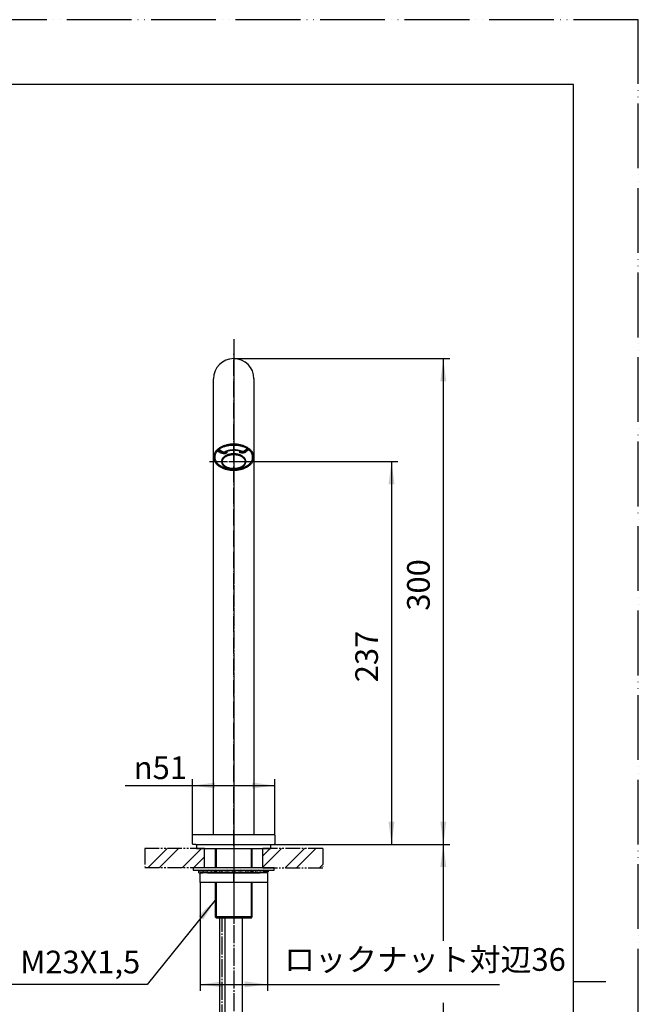
# Model space of a CAD drawing. Units: millimetres. Extents: x 0 to 840, y 0 to 1188.
# Drawn here: x 458 to 840, y 580 to 1188 of the extents above; entities that cross this region are included whole.
import ezdxf

# ---------------------------------------------------------------- set-up
doc = ezdxf.new("R2010")
doc.units = ezdxf.units.MM
for name, pattern in [('CENTER_DASH_DASH', [14, 9, -1, 1, -1, 1, -1]), ('DASH_CENTER', [14, 11, -1, 1, -1]), ('PHANTOM', [13, 10, -1, 0, -1, 0, -1])]:
    doc.linetypes.add(name, pattern=pattern)
doc.layers.add('1', color=7, linetype='Continuous')
doc.styles.add('CONVERTER_11', font='MS Mincho.ttf', dxfattribs={"width": 0.89})
doc.styles.add('CONVERTER_12', font='txt.shx', dxfattribs={"width": 0.9})
doc.dimstyles.new('ME10_DIM_11', dxfattribs={"dimtxt": 14, "dimasz": 14, "dimexe": 4, "dimexo": 0, "dimgap": 4, "dimtad": 1, "dimdsep": 46, "dimtxsty": 'CONVERTER_12', "dimsah": 1, "dimcen": 0.09, "dimclrd": 2, "dimclre": 2, "dimclrt": 7, "dimadec": 0, "dimazin": 0, "dimtfac": 1, "dimtdec": 4, "dimtix": 1, "dimtmove": 0, "dimatfit": 3, "dimfxl": 1, "dimtolj": 1, "dimtzin": 0, "dimarcsym": 0})
doc.dimstyles.new('ME10_DIM_12', dxfattribs={"dimtxt": 14, "dimasz": 14, "dimexe": 4, "dimexo": 0, "dimgap": 4, "dimtad": 1, "dimdsep": 46, "dimtxsty": 'CONVERTER_11', "dimsah": 1, "dimcen": 0.09, "dimclrd": 2, "dimclre": 2, "dimclrt": 7, "dimadec": 0, "dimazin": 0, "dimtfac": 1, "dimtdec": 4, "dimtix": 1, "dimtmove": 0, "dimatfit": 3, "dimfxl": 1, "dimtolj": 1, "dimtzin": 0, "dimarcsym": 0})
doc.dimstyles.new('ME10_DIM_18', dxfattribs={"dimtxt": 14, "dimasz": 14, "dimexe": 4, "dimexo": 0, "dimgap": 4, "dimtad": 1, "dimdsep": 46, "dimtxsty": 'CONVERTER_12', "dimsah": 1, "dimcen": 0.09, "dimclrd": 2, "dimclre": 2, "dimclrt": 7, "dimadec": 0, "dimazin": 0, "dimtfac": 1, "dimtdec": 4, "dimtix": 1, "dimtmove": 0, "dimatfit": 3, "dimfxl": 1, "dimtolj": 1, "dimtzin": 0, "dimarcsym": 0})
doc.dimstyles.new('ME10_DIM_20', dxfattribs={"dimtxt": 14, "dimasz": 14, "dimexe": 4, "dimexo": 0, "dimgap": 4, "dimtad": 1, "dimdsep": 46, "dimtxsty": 'CONVERTER_12', "dimsah": 1, "dimcen": 0.09, "dimclrd": 2, "dimclre": 2, "dimclrt": 7, "dimadec": 0, "dimazin": 0, "dimtfac": 1, "dimtdec": 4, "dimtix": 1, "dimtmove": 0, "dimatfit": 3, "dimfxl": 1, "dimtolj": 1, "dimtzin": 0, "dimarcsym": 0})
doc.dimstyles.new('ME10_DIM_21', dxfattribs={"dimtxt": 14, "dimasz": 14, "dimexe": 4, "dimexo": 0, "dimgap": 4, "dimtad": 1, "dimdsep": 46, "dimtxsty": 'CONVERTER_12', "dimsah": 1, "dimcen": 0.09, "dimclrd": 2, "dimclre": 2, "dimclrt": 7, "dimadec": 0, "dimazin": 0, "dimtfac": 1, "dimtdec": 4, "dimtix": 1, "dimtmove": 0, "dimatfit": 3, "dimfxl": 1, "dimtolj": 1, "dimtzin": 0, "dimarcsym": 0})
doc.dimstyles.get("Standard").update_dxf_attribs({"dimtxt": 0.18, "dimasz": 0.18, "dimexe": 0.18, "dimexo": 0.0625, "dimgap": 0.09, "dimtad": 0, "dimtih": 1, "dimtoh": 1, "dimdec": 4, "dimzin": 0, "dimdsep": 46, "dimtxsty": 'Standard', "dimcen": 0.09, "dimadec": 0, "dimazin": 0, "dimtfac": 1, "dimtdec": 4, "dimtofl": 0, "dimtmove": 0, "dimatfit": 3, "dimfxl": 1, "dimtolj": 1, "dimtzin": 0, "dimarcsym": 0})
pattern_1 = [(45, (0, 0), (-21.2132, 2e-15), []), (45, (3.536, -3.536), (-21.2132, 2e-15), [])]

# ---------------------------------------------------------------- blocks, each defined once
blk = doc.blocks.new('開示A4')
at = {"layer": '1', "color": 4, "linetype": 'PHANTOM'}
for p, q in [((210, 297), (0, 297)), ((210, 0), (210, 297))]:
    blk.add_line(p, q, dxfattribs=at)
at = {"layer": '1', "color": 7, "linetype": 'Continuous'}
for p, q in [((200, 287), (105, 287)), ((200, 148.5), (200, 287)), ((200, 10), (200, 148.5))]:
    blk.add_line(p, q, dxfattribs=at)
at = {"layer": '1', "color": 2, "linetype": 'Continuous'}
blk.add_line((200, 148.5), (205, 148.5), dxfattribs=at)
blk = doc.blocks.new('吐水口本体', base_point=(3030.84, -124.49))
at = {"color": 7, "linetype": 'Continuous'}
for p, q in [((580, 921.72), (582.04, 920.54)), ((585.79, 921.47), (585.79, 920.24)), ((593.68, 920.57), (593.68, 921.74)), ((599.27, 922.41), (597.39, 921.08))]:
    blk.add_line(p, q, dxfattribs=at)
for centre, radius, start, end in [((584.06, 924.32), 4.28, 241.91321, 282.15241), ((595.14, 924.57), 4.15, 264.38401, 302.79547)]:
    blk.add_arc(centre, radius, start, end, dxfattribs=at)
for points, knots in [([(580, 921.72), (579.91, 921.62), (579.72, 921.42), (579.41, 921.03), (579.07, 920.54), (578.76, 919.93), (578.52, 919.32), (578.36, 918.69), (578.29, 918.05), (578.3, 917.42), (578.4, 916.78), (578.58, 916.15), (578.84, 915.54), (579.18, 914.94), (579.59, 914.37), (580.08, 913.82), (580.64, 913.29), (581.27, 912.8), (581.96, 912.35), (582.7, 911.93), (583.5, 911.56), (584.34, 911.23), (585.22, 910.95), (586.13, 910.72), (587.07, 910.52), (587.86, 910.42), (588.47, 910.38), (588.75, 910.37), (588.89, 910.36)], [0, 0, 0, 0, 0.410728, 0.812714, 1.513546, 2.19131, 2.850097, 3.494428, 4.12996, 4.763379, 5.400844, 6.048324, 6.712127, 7.396557, 8.104999, 8.840355, 9.605147, 10.399599, 11.223111, 12.075218, 12.954378, 13.858235, 14.78371, 15.72879, 16.690041, 17.663017, 18.090938, 18.520221, 18.520221, 18.520221, 18.520221]), ([(585.79, 920.24), (585.79, 920.24), (585.79, 920.24), (585.74, 920.23), (585.64, 920.22), (585.49, 920.2), (585.35, 920.18), (585.21, 920.17), (585.09, 920.15), (585, 920.13), (584.96, 920.13)], [0, 0, 0, 0, 0.0036609, 0.0073232, 0.1534639, 0.3054312, 0.464583, 0.5877035, 0.7139715, 0.8418189, 0.8418189, 0.8418189, 0.8418189]), ([(591.9, 910.43), (591.99, 910.44), (592.18, 910.45), (592.68, 910.48), (593.41, 910.6), (594.34, 910.83), (595.23, 911.09), (596.1, 911.39), (596.92, 911.74), (597.69, 912.14), (598.4, 912.58), (599.06, 913.05), (599.65, 913.56), (600.18, 914.1), (600.63, 914.66), (601.01, 915.25), (601.31, 915.86), (601.53, 916.48), (601.66, 917.12), (601.71, 917.75), (601.68, 918.39), (601.56, 919.02), (601.36, 919.65), (601.08, 920.26), (600.72, 920.85), (600.3, 921.41), (599.81, 921.94), (599.45, 922.25), (599.27, 922.41)], [0, 0, 0, 0, 0.279846, 0.558691, 1.526872, 2.480778, 3.417362, 4.332306, 5.224258, 6.090719, 6.929325, 7.738399, 8.518507, 9.26947, 9.992599, 10.689661, 11.363557, 12.01948, 12.662631, 13.29856, 13.933, 14.573268, 15.225048, 15.893741, 16.583927, 17.299291, 18.002509, 18.731606, 18.731606, 18.731606, 18.731606]), ([(594.43, 920.48), (594.41, 920.48), (594.37, 920.49), (594.25, 920.5), (594.1, 920.52), (593.89, 920.54), (593.75, 920.56), (593.69, 920.56), (593.68, 920.57), (593.68, 920.57)], [0, 0, 0, 0, 0.0629456, 0.1253529, 0.3363882, 0.5416192, 0.7426783, 0.7467716, 0.7508643, 0.7508643, 0.7508643, 0.7508643]), ([(594.74, 920.44), (594.69, 920.45), (594.58, 920.46), (594.48, 920.48), (594.43, 920.48)], [0, 0, 0, 0, 0.1572479, 0.3131431, 0.3131431, 0.3131431, 0.3131431])]:
    blk.add_open_spline(points, degree=3, knots=knots, dxfattribs=at)
at = {"layer": '1', "color": 4, "linetype": 'PHANTOM'}
for p, q in [((590, 924.72), (590, 905.44)), ((575, 915.08), (597.5, 915.08)), ((597.5, 915.08), (605, 915.08))]:
    blk.add_line(p, q, dxfattribs=at)
at = {"layer": '1', "color": 7, "linetype": 'Continuous'}
for points, knots in [([(597.5, 915.08), (597.5, 915.15), (597.5, 915.29), (597.47, 915.57), (597.39, 915.93), (597.25, 916.34), (597.05, 916.75), (596.79, 917.14), (596.49, 917.51), (596.13, 917.87), (595.73, 918.2), (595.29, 918.51), (594.81, 918.79), (594.29, 919.04), (593.74, 919.27), (593.16, 919.46), (592.56, 919.62), (591.93, 919.74), (591.3, 919.83), (590.65, 919.89), (590, 919.91), (589.35, 919.89), (588.7, 919.83), (588.07, 919.74), (587.44, 919.62), (586.84, 919.46), (586.26, 919.27), (585.71, 919.04), (585.19, 918.79), (584.71, 918.51), (584.27, 918.2), (583.87, 917.87), (583.51, 917.51), (583.21, 917.14), (582.95, 916.75), (582.79, 916.42), (582.7, 916.18), (582.66, 916.07), (582.64, 916.02)], [0, 0, 0, 0, 0.211231, 0.423468, 0.85546, 1.287149, 1.743152, 2.198723, 2.689221, 3.179322, 3.709163, 4.238705, 4.807528, 5.376144, 5.97937, 6.582461, 7.212373, 7.842205, 8.488947, 9.135652, 9.788128, 10.440604, 11.087309, 11.734052, 12.363883, 12.993795, 13.596886, 14.200112, 14.768728, 15.337552, 15.867093, 16.396934, 16.887035, 17.377533, 17.833104, 18.289107, 18.454494, 18.619248, 18.619248, 18.619248, 18.619248]), ([(582.98, 914.7), (583, 914.57), (583.05, 914.31), (583.19, 913.93), (583.38, 913.57), (583.62, 913.21), (583.9, 912.87), (584.24, 912.55), (584.61, 912.25), (585.03, 911.97), (585.48, 911.72), (585.97, 911.49), (586.49, 911.28), (587.03, 911.11), (587.6, 910.96), (588.18, 910.85), (588.78, 910.77), (589.39, 910.72), (590, 910.7), (590.61, 910.72), (591.22, 910.77), (591.82, 910.85), (592.4, 910.96), (592.97, 911.11), (593.51, 911.28), (594.03, 911.49), (594.52, 911.72), (594.97, 911.97), (595.39, 912.25), (595.76, 912.55), (596.1, 912.87), (596.38, 913.21), (596.62, 913.57), (596.81, 913.93), (596.95, 914.31), (597.03, 914.69), (597.06, 915.08), (597.03, 915.47), (596.95, 915.85), (596.81, 916.23), (596.62, 916.59), (596.38, 916.95), (596.1, 917.28), (595.76, 917.61), (595.39, 917.91), (594.97, 918.19), (594.52, 918.44), (594.03, 918.67), (593.51, 918.87), (592.97, 919.05), (592.4, 919.19), (591.82, 919.31), (591.22, 919.39), (590.61, 919.44), (590, 919.45), (589.39, 919.44), (588.78, 919.39), (588.18, 919.31), (587.6, 919.19), (587.03, 919.05), (586.49, 918.87), (585.97, 918.67), (585.48, 918.44), (585.03, 918.19), (584.61, 917.91), (584.24, 917.61), (583.9, 917.28), (583.62, 916.95), (583.38, 916.59), (583.19, 916.23), (583.05, 915.85), (582.97, 915.47), (582.94, 915.08), (582.96, 914.82), (582.98, 914.7)], [0, 0, 0, 0, 0.392966, 0.785604, 1.202946, 1.619832, 2.071962, 2.523691, 3.015248, 3.506512, 4.036922, 4.567134, 5.131688, 5.696116, 6.287076, 6.877962, 7.485546, 8.093096, 8.706339, 9.319582, 9.927132, 10.534716, 11.125602, 11.716563, 12.28099, 12.845544, 13.375756, 13.906166, 14.39743, 14.888987, 15.340716, 15.792846, 16.209733, 16.627074, 17.019712, 17.412678, 17.796688, 18.180699, 18.573665, 18.966303, 19.383644, 19.800531, 20.252661, 20.70439, 21.195947, 21.687211, 22.217621, 22.747833, 23.312387, 23.876814, 24.467775, 25.058661, 25.666245, 26.273795, 26.887038, 27.500281, 28.107831, 28.715415, 29.306301, 29.897261, 30.461689, 31.026243, 31.556455, 32.086865, 32.578129, 33.069686, 33.521415, 33.973544, 34.390431, 34.807773, 35.200411, 35.593377, 35.977387, 36.361398, 36.361398, 36.361398, 36.361398]), ([(582.64, 916.02), (582.62, 915.94), (582.57, 915.77), (582.52, 915.45), (582.49, 915.08), (582.52, 914.8), (582.53, 914.66)], [0, 0, 0, 0, 0.266385, 0.533981, 0.957198, 1.380416, 1.380416, 1.380416, 1.380416]), ([(582.53, 914.66), (582.55, 914.51), (582.6, 914.23), (582.75, 913.82), (582.95, 913.41), (583.21, 913.02), (583.51, 912.65), (583.87, 912.29), (584.27, 911.96), (584.71, 911.65), (585.19, 911.37), (585.71, 911.12), (586.26, 910.89), (586.84, 910.7), (587.44, 910.54), (588.07, 910.42), (588.7, 910.33), (589.35, 910.27), (590, 910.25), (590.65, 910.27), (591.3, 910.33), (591.93, 910.42), (592.56, 910.54), (593.16, 910.7), (593.74, 910.89), (594.29, 911.12), (594.81, 911.37), (595.29, 911.65), (595.73, 911.96), (596.13, 912.29), (596.49, 912.65), (596.79, 913.02), (597.05, 913.41), (597.25, 913.82), (597.39, 914.23), (597.47, 914.58), (597.5, 914.87), (597.5, 915.01), (597.5, 915.08)], [0, 0, 0, 0, 0.431991, 0.86368, 1.319684, 1.775255, 2.265752, 2.755854, 3.285695, 3.815236, 4.38406, 4.952676, 5.555902, 6.158993, 6.788905, 7.418736, 8.065478, 8.712183, 9.36466, 10.017136, 10.663841, 11.310583, 11.940415, 12.570326, 13.173417, 13.776643, 14.34526, 14.914083, 15.443624, 15.973465, 16.463567, 16.954064, 17.409636, 17.865639, 18.297328, 18.729319, 18.941557, 19.152788, 19.152788, 19.152788, 19.152788])]:
    blk.add_open_spline(points, degree=3, knots=knots, dxfattribs=at)
blk = doc.blocks.new('吐水パイプ_ノーマル___1', base_point=(771.43, 729.68))
at = {"layer": '1', "color": 7, "linetype": 'Continuous'}
for p, q in [((393.46, 925.86), (367.88, 956.35)), ((348.73, 940.28), (374.31, 909.79)), ((374.59, 909.76), (393.44, 925.58)), ((257.5, 684.67), (257.5, 916.17)), ((282.5, 916.17), (282.5, 684.67))]:
    blk.add_line(p, q, dxfattribs=at)
at = {"layer": '1', "color": 4, "linetype": 'PHANTOM'}
for p, q in [((358.3, 948.31), (385.94, 915.37)), ((270, 677.67), (270, 916.17))]:
    blk.add_line(p, q, dxfattribs=at)
at = {"layer": '1', "color": 5, "linetype": 'PHANTOM'}
for p, q in [((393.59, 925.7), (393.44, 925.58)), ((393.46, 925.86), (393.59, 925.7)), ((374.31, 909.79), (374.44, 909.63)), ((374.44, 909.63), (374.59, 909.76))]:
    blk.add_line(p, q, dxfattribs=at)
at = {"layer": '1', "color": 7, "linetype": 'Continuous'}
for centre, radius, start, end in [((320, 916.17), 62.5, 90, 180), ((320, 916.17), 62.5, 40, 90), ((320, 916.17), 37.5, 40, 180), ((393.31, 925.73), 0.2, 310, 40), ((374.46, 909.92), 0.2, 220, 310)]:
    blk.add_arc(centre, radius, start, end, dxfattribs=at)
at = {"layer": '1', "color": 4, "linetype": 'PHANTOM'}
blk.add_arc((320, 916.17), 50, 40, 180, dxfattribs=at)
blk = doc.blocks.new('座__2', base_point=(707.37, 955.43))
at = {"layer": '1', "color": 4, "linetype": 'PHANTOM'}
blk.add_line((270, 688.67), (270, 630.17), dxfattribs=at)
at = {"layer": '1', "color": 7, "linetype": 'Continuous'}
for p, q in [((244.8, 684.67), (244.5, 684.37)), ((244.5, 678.97), (244.5, 684.37)), ((244.8, 684.67), (295.2, 684.67)), ((295.5, 684.37), (295.2, 684.67)), ((295.5, 684.37), (295.5, 678.97)), ((244.5, 678.97), (244.8, 678.67)), ((246.5, 678.67), (244.8, 678.67)), ((246.5, 678.67), (295.2, 678.67)), ((258.5, 676.17), (258.5, 664.17)), ((281.5, 664.17), (281.5, 676.17)), ((295.2, 678.67), (295.5, 678.97)), ((258.5, 655.17), (258.5, 633.98)), ((281.5, 633.98), (281.5, 655.17)), ((280.69, 633.98), (258.5, 633.98)), ((258.5, 633.98), (259.31, 633.17)), ((280.69, 633.17), (259.31, 633.17)), ((280.69, 633.17), (281.5, 633.98)), ((281.5, 633.98), (280.69, 633.98))]:
    blk.add_line(p, q, dxfattribs=at)
at = {"layer": '1', "color": 2, "linetype": 'Continuous'}
for p, q in [((259.31, 664.17), (259.31, 676.17)), ((280.69, 676.17), (280.69, 664.17)), ((259.31, 633.98), (259.31, 655.17)), ((280.69, 655.17), (280.69, 633.98)), ((259.31, 633.17), (259.31, 633.98)), ((280.69, 633.98), (280.69, 633.17))]:
    blk.add_line(p, q, dxfattribs=at)
blk = doc.blocks.new('吐水パイプ_ノーマル___3', base_point=(1091.43, 729.68))
at = {"layer": '1', "color": 7, "linetype": 'Continuous'}
for p, q in [((381.5, 1098.93), (270, 1098.93)), ((270, 1073.93), (381.5, 1073.93)), ((577.5, 917.79), (577.5, 966.17)), ((602.5, 966.17), (602.5, 917.79)), ((577.5, 684.67), (577.5, 917.79)), ((602.5, 917.79), (602.5, 684.67))]:
    blk.add_line(p, q, dxfattribs=at)
at = {"layer": '1', "color": 4, "linetype": 'PHANTOM'}
blk.add_line((590, 677.67), (590, 981.67), dxfattribs=at)
at = {"layer": '1', "color": 7, "linetype": 'Continuous'}
for centre, start, end in [((270, 1086.43), 90, 270), ((381.5, 1086.43), 270, 90), ((590, 966.17), 0, 180)]:
    blk.add_arc(centre, 12.5, start, end, dxfattribs=at)
for points, knots in [([(602.5, 917.79), (602.5, 917.91), (602.49, 918.14), (602.44, 918.62), (602.32, 919.21), (602.08, 919.9), (601.75, 920.58), (601.32, 921.23), (600.81, 921.86), (600.22, 922.45), (599.56, 923.01), (598.81, 923.52), (598.01, 923.99), (597.14, 924.42), (596.23, 924.8), (595.26, 925.12), (594.26, 925.38), (593.22, 925.6), (592.16, 925.75), (591.08, 925.84), (590, 925.87), (588.92, 925.84), (587.84, 925.75), (586.78, 925.6), (585.74, 925.38), (584.74, 925.12), (583.77, 924.8), (582.86, 924.42), (581.99, 923.99), (581.19, 923.52), (580.44, 923.01), (579.78, 922.45), (579.19, 921.86), (578.68, 921.23), (578.25, 920.58), (577.92, 919.9), (577.68, 919.21), (577.56, 918.62), (577.51, 918.14), (577.5, 917.91), (577.5, 917.79)], [0, 0, 0, 0, 0.353551, 0.708772, 1.431601, 2.153936, 2.916402, 3.678157, 4.497606, 5.316401, 6.200894, 7.084889, 8.03387, 8.982507, 9.988429, 10.994127, 12.044235, 13.09421, 14.172192, 15.250111, 16.33759, 17.425069, 18.502989, 19.580971, 20.630945, 21.681053, 22.686751, 23.692673, 24.64131, 25.590291, 26.474286, 27.358779, 28.177574, 28.997023, 29.758779, 30.521244, 31.243579, 31.966408, 32.321629, 32.67518, 32.67518, 32.67518, 32.67518]), ([(578.05, 917.13), (578.09, 916.91), (578.17, 916.46), (578.41, 915.81), (578.72, 915.18), (579.13, 914.57), (579.62, 913.99), (580.19, 913.43), (580.83, 912.92), (581.54, 912.43), (582.31, 912), (583.14, 911.6), (584.02, 911.25), (584.95, 910.95), (585.91, 910.7), (586.91, 910.5), (587.92, 910.36), (588.96, 910.28), (590, 910.25), (591.04, 910.28), (592.08, 910.36), (593.09, 910.5), (594.09, 910.7), (595.05, 910.95), (595.98, 911.25), (596.86, 911.6), (597.69, 912), (598.46, 912.43), (599.17, 912.92), (599.81, 913.43), (600.38, 913.99), (600.87, 914.57), (601.28, 915.18), (601.59, 915.81), (601.83, 916.46), (601.97, 917.12), (602.02, 917.79), (601.97, 918.46), (601.83, 919.11), (601.59, 919.76), (601.28, 920.39), (600.87, 921.01), (600.38, 921.59), (599.81, 922.14), (599.17, 922.66), (598.46, 923.14), (597.69, 923.58), (596.86, 923.98), (595.98, 924.33), (595.05, 924.63), (594.09, 924.88), (593.09, 925.07), (592.08, 925.21), (591.04, 925.3), (590, 925.33), (588.96, 925.3), (587.92, 925.21), (586.91, 925.07), (585.91, 924.88), (584.95, 924.63), (584.02, 924.33), (583.14, 923.98), (582.31, 923.58), (581.54, 923.14), (580.83, 922.66), (580.19, 922.14), (579.62, 921.59), (579.13, 921.01), (578.72, 920.39), (578.41, 919.76), (578.17, 919.11), (578.03, 918.46), (577.98, 917.79), (578.02, 917.35), (578.05, 917.13)], [0, 0, 0, 0, 0.676285, 1.35204, 2.068783, 2.784782, 3.559395, 4.333342, 5.173682, 6.013529, 6.918756, 7.823649, 8.78598, 9.748095, 10.754632, 11.761042, 12.795426, 13.82975, 14.873616, 15.917481, 16.951806, 17.986189, 18.992599, 19.999136, 20.961252, 21.923582, 22.828475, 23.733703, 24.573549, 25.413889, 26.187836, 26.96245, 27.678448, 28.395192, 29.070946, 29.747231, 30.408681, 31.070131, 31.746416, 32.42217, 33.138914, 33.854912, 34.629526, 35.403473, 36.243813, 37.083659, 37.988887, 38.89378, 39.85611, 40.818226, 41.824763, 42.831173, 43.865556, 44.899881, 45.943746, 46.987612, 48.021936, 49.05632, 50.06273, 51.069267, 52.031382, 52.993713, 53.898605, 54.803833, 55.64368, 56.48402, 57.257967, 58.03258, 58.748579, 59.465322, 60.141076, 60.817362, 61.478812, 62.140261, 62.140261, 62.140261, 62.140261]), ([(577.5, 917.79), (577.5, 917.67), (577.51, 917.43), (577.53, 917.2), (577.55, 917.08)], [0, 0, 0, 0, 0.3535509, 0.7087721, 0.7087721, 0.7087721, 0.7087721]), ([(577.55, 917.08), (577.59, 916.84), (577.67, 916.37), (577.92, 915.67), (578.25, 915), (578.68, 914.34), (579.19, 913.72), (579.78, 913.12), (580.44, 912.57), (581.19, 912.05), (581.99, 911.58), (582.86, 911.15), (583.77, 910.78), (584.74, 910.46), (585.74, 910.19), (586.78, 909.98), (587.84, 909.83), (588.92, 909.74), (590, 909.71), (591.08, 909.74), (592.16, 909.83), (593.22, 909.98), (594.26, 910.19), (595.26, 910.46), (596.23, 910.78), (597.14, 911.15), (598.01, 911.58), (598.81, 912.05), (599.56, 912.57), (600.22, 913.12), (600.81, 913.72), (601.32, 914.34), (601.75, 915), (602.08, 915.67), (602.32, 916.37), (602.44, 916.96), (602.49, 917.43), (602.5, 917.67), (602.5, 917.79)], [0, 0, 0, 0, 0.722829, 1.445164, 2.207629, 2.969385, 3.788834, 4.607629, 5.492122, 6.376117, 7.325098, 8.273735, 9.279657, 10.285355, 11.335463, 12.385437, 13.463419, 14.541339, 15.628818, 16.716297, 17.794216, 18.872198, 19.922173, 20.972281, 21.977979, 22.983901, 23.932538, 24.881519, 25.765514, 26.650007, 27.468802, 28.288251, 29.050006, 29.812472, 30.534807, 31.257636, 31.612857, 31.966408, 31.966408, 31.966408, 31.966408])]:
    blk.add_open_spline(points, degree=3, knots=knots, dxfattribs=at)
blk = doc.blocks.new('座__4', base_point=(1027.37, 955.43))
at = {"layer": '1', "color": 4, "linetype": 'PHANTOM'}
blk.add_line((590, 688.67), (590, 630.17), dxfattribs=at)
at = {"layer": '1', "color": 7, "linetype": 'Continuous'}
for p, q in [((564.8, 684.67), (564.5, 684.37)), ((564.5, 678.97), (564.5, 684.37)), ((564.8, 684.67), (615.2, 684.67)), ((615.5, 684.37), (615.2, 684.67)), ((615.5, 684.37), (615.5, 678.97)), ((564.5, 678.97), (564.8, 678.67)), ((566.5, 678.67), (564.8, 678.67)), ((566.5, 678.67), (615.2, 678.67)), ((578.5, 676.17), (578.5, 664.17)), ((601.5, 664.17), (601.5, 676.17)), ((615.2, 678.67), (615.5, 678.97)), ((578.5, 655.17), (578.5, 633.98)), ((601.5, 633.98), (601.5, 655.17)), ((578.5, 633.98), (579.31, 633.17)), ((600.69, 633.98), (578.5, 633.98)), ((600.69, 633.17), (579.31, 633.17)), ((601.5, 633.98), (600.69, 633.98)), ((600.69, 633.17), (601.5, 633.98))]:
    blk.add_line(p, q, dxfattribs=at)
at = {"layer": '1', "color": 2, "linetype": 'Continuous'}
for p, q in [((579.31, 664.17), (579.31, 676.17)), ((600.69, 676.17), (600.69, 664.17)), ((579.31, 633.98), (579.31, 655.17)), ((600.69, 655.17), (600.69, 633.98)), ((579.31, 633.17), (579.31, 633.98)), ((600.69, 633.98), (600.69, 633.17))]:
    blk.add_line(p, q, dxfattribs=at)
at = {"layer": '1', "color": 7, "linetype": 'Continuous'}
for start, end in [(90, 330.64653), (29.35347, 90)]:
    blk.add_arc((270, 1086.43), 25.5, start, end, dxfattribs=at)
blk = doc.blocks.new('吐水パイプ_ノーマルX_-201105', base_point=(2636.24, -83.4))
at = {"layer": '1', "color": 4, "linetype": 'PHANTOM'}
for p, q in [((590, 981.67), (590, 630.17)), ((358.3, 948.31), (385.94, 915.37)), ((270, 916.17), (270, 630.17))]:
    blk.add_line(p, q, dxfattribs=at)
blk.add_arc((320, 916.17), 50, 40, 180, dxfattribs=at)
at = {"layer": '1'}
for name, p in [('座__4', (1027.37, 955.43)), ('吐水パイプ_ノーマル___3', (1091.43, 729.68)), ('吐水パイプ_ノーマル___1', (771.43, 729.68)), ('座__2', (707.37, 955.43))]:
    blk.add_blockref(name, p, dxfattribs=at)
blk = doc.blocks.new('32-33-23-C5', base_point=(2234.34, -252.46))
at = {"layer": '1', "color": 7, "linetype": 'Continuous'}
for p, q in [((259.61, 661.17), (249.21, 661.17)), ((249.21, 655.17), (249.21, 661.17)), ((290.78, 661.17), (259.61, 661.17)), ((259.61, 661.17), (259.61, 655.17)), ((280.39, 655.17), (280.39, 661.17)), ((290.78, 661.17), (290.78, 655.17)), ((569.21, 655.17), (569.21, 661.17)), ((590, 661.17), (569.21, 661.17)), ((610.78, 661.17), (590, 661.17)), ((590, 655.17), (590, 661.17)), ((610.78, 661.17), (610.78, 655.17)), ((259.61, 655.17), (249.21, 655.17)), ((270, 655.17), (259.61, 655.17)), ((281.11, 655.17), (270, 655.17)), ((290.78, 655.17), (281.11, 655.17)), ((590, 655.17), (569.21, 655.17)), ((601.11, 655.17), (590, 655.17)), ((610.78, 655.17), (601.11, 655.17))]:
    blk.add_line(p, q, dxfattribs=at)
blk = doc.blocks.new('73-1-25-M14', base_point=(2143.9, -276.86))
at = {"layer": '1', "color": 7, "linetype": 'Continuous'}
for p, q in [((248.5, 662.17), (248.51, 662.67)), ((248.5, 661.17), (248.5, 662.17)), ((251, 662.17), (248.5, 662.17)), ((248.5, 661.17), (251, 661.17)), ((253.75, 661.17), (286.25, 661.17)), ((256.32, 662.17), (255.57, 662.17)), ((255.57, 661.17), (256.32, 661.17)), ((262.53, 662.17), (261.23, 662.17)), ((261.23, 661.17), (262.53, 661.17)), ((270, 662.17), (269.25, 662.17)), ((269.25, 661.17), (270, 661.17)), ((270.75, 662.17), (270, 662.17)), ((270, 661.17), (270.75, 661.17)), ((278.77, 662.17), (277.47, 662.17)), ((277.47, 661.17), (278.77, 661.17)), ((284.43, 662.17), (283.68, 662.17)), ((283.68, 661.17), (284.43, 661.17)), ((291.5, 661.67), (288.85, 661.67)), ((291.5, 661.67), (291.5, 662.67)), ((568.5, 662.17), (568.51, 662.67)), ((571, 662.17), (568.5, 662.17)), ((568.5, 661.17), (568.5, 662.17)), ((568.5, 661.17), (571, 661.17)), ((573.75, 661.17), (606.25, 661.17)), ((576.32, 662.17), (575.57, 662.17)), ((575.57, 661.17), (576.32, 661.17)), ((582.53, 662.17), (581.23, 662.17)), ((581.23, 661.17), (582.53, 661.17)), ((590, 662.17), (589.25, 662.17)), ((589.25, 661.17), (590, 661.17)), ((590.75, 662.17), (590, 662.17)), ((590, 661.17), (590.75, 661.17)), ((598.77, 662.17), (597.47, 662.17)), ((597.47, 661.17), (598.77, 661.17)), ((604.43, 662.17), (603.68, 662.17)), ((603.68, 661.17), (604.43, 661.17)), ((611.5, 661.67), (608.85, 661.67)), ((611.5, 661.67), (611.5, 662.67))]:
    blk.add_line(p, q, dxfattribs=at)
for centre, radius, start, end in [((251, 664.17), 2, 270, 285.20484), ((251, 664.17), 3, 270, 285.20484), ((252.31, 659.35), 3, 76.12677, 105.20484), ((252.31, 659.35), 2, 76.12677, 105.20484), ((253.75, 665.17), 4, 256.12677, 270), ((253.75, 665.17), 3, 256.12677, 270), ((253.75, 662.64), 0.467, 270, 327.39797), ((253.75, 662.64), 1.47, 270, 297.57531), ((254.66, 662.05), 0.617, 32.0943, 147.39797), ((254.66, 660.9), 0.5, 62.30009, 117.57531), ((255.57, 662.62), 1.45, 242.30009, 270), ((255.57, 662.62), 0.45, 212.0943, 270), ((256.32, 663.4), 1.23, 270, 292.99136), ((256.32, 663.4), 2.23, 270, 292.99136), ((258.78, 657.61), 5.07, 67.00864, 112.99136), ((258.78, 657.61), 4.07, 67.00864, 112.99136), ((261.23, 663.4), 2.23, 247.00864, 270), ((261.23, 663.4), 1.23, 247.00864, 270), ((262.53, 663.85), 1.68, 270, 286.93598), ((262.53, 663.85), 2.68, 270, 286.93598), ((265.89, 652.82), 9.85, 73.06402, 106.93598), ((265.89, 652.82), 8.85, 73.06402, 106.93598), ((269.25, 663.85), 2.68, 253.06402, 270), ((269.25, 663.85), 1.68, 253.06402, 270), ((270.75, 663.85), 1.68, 270, 286.93598), ((270.75, 663.85), 2.68, 270, 286.93598), ((274.11, 652.82), 9.85, 73.06402, 106.93598), ((274.11, 652.82), 8.85, 73.06402, 106.93598), ((277.47, 663.85), 2.68, 253.06402, 270), ((277.47, 663.85), 1.68, 253.06402, 270), ((278.77, 663.4), 1.23, 270, 292.99136), ((278.77, 663.4), 2.23, 270, 292.99136), ((281.22, 657.61), 5.07, 67.00864, 112.99136), ((281.22, 657.61), 4.07, 67.00864, 112.99136), ((283.68, 663.4), 2.23, 247.00864, 270), ((283.68, 663.4), 1.23, 247.00864, 270), ((284.43, 662.62), 0.45, 270, 327.9057), ((284.43, 662.62), 1.45, 270, 297.69991), ((285.34, 662.05), 0.617, 32.60203, 147.9057), ((285.34, 660.9), 0.5, 62.42469, 117.69991), ((286.25, 662.64), 1.47, 242.42469, 270), ((286.25, 662.64), 0.467, 212.60203, 270), ((286.25, 665.17), 3, 270, 293.55646), ((286.25, 665.17), 4, 270, 291.78679), ((288.65, 659.67), 3, 90, 113.55646), ((288.85, 658.67), 3, 90, 111.78679), ((571, 664.17), 2, 270, 285.20484), ((571, 664.17), 3, 270, 285.20484), ((572.31, 659.35), 3, 76.12677, 105.20484), ((572.31, 659.35), 2, 76.12677, 105.20484), ((573.75, 665.17), 4, 256.12677, 270), ((573.75, 665.17), 3, 256.12677, 270), ((573.75, 662.64), 0.467, 270, 327.39797), ((573.75, 662.64), 1.47, 270, 297.57531), ((574.66, 662.05), 0.617, 32.0943, 147.39797), ((574.66, 660.9), 0.5, 62.30009, 117.57531), ((575.57, 662.62), 1.45, 242.30009, 270), ((575.57, 662.62), 0.45, 212.0943, 270), ((576.32, 663.4), 1.23, 270, 292.99136), ((576.32, 663.4), 2.23, 270, 292.99136), ((578.78, 657.61), 5.07, 67.00864, 112.99136), ((578.78, 657.61), 4.07, 67.00864, 112.99136), ((581.23, 663.4), 2.23, 247.00864, 270), ((581.23, 663.4), 1.23, 247.00864, 270), ((582.53, 663.85), 1.68, 270, 286.93598), ((582.53, 663.85), 2.68, 270, 286.93598), ((585.89, 652.82), 9.85, 73.06402, 106.93598), ((585.89, 652.82), 8.85, 73.06402, 106.93598), ((589.25, 663.85), 2.68, 253.06402, 270), ((589.25, 663.85), 1.68, 253.06402, 270), ((590.75, 663.85), 1.68, 270, 286.93598), ((590.75, 663.85), 2.68, 270, 286.93598), ((594.11, 652.82), 9.85, 73.06402, 106.93598), ((594.11, 652.82), 8.85, 73.06402, 106.93598), ((597.47, 663.85), 2.68, 253.06402, 270), ((597.47, 663.85), 1.68, 253.06402, 270), ((598.77, 663.4), 1.23, 270, 292.99136), ((598.77, 663.4), 2.23, 270, 292.99136), ((601.22, 657.61), 5.07, 67.00864, 112.99136), ((601.22, 657.61), 4.07, 67.00864, 112.99136), ((603.68, 663.4), 2.23, 247.00864, 270), ((603.68, 663.4), 1.23, 247.00864, 270), ((604.43, 662.62), 0.45, 270, 327.9057), ((604.43, 662.62), 1.45, 270, 297.69991), ((605.34, 662.05), 0.617, 32.60203, 147.9057), ((605.34, 660.9), 0.5, 62.42469, 117.69991), ((606.25, 662.64), 1.47, 242.42469, 270), ((606.25, 662.64), 0.467, 212.60203, 270), ((606.25, 665.17), 3, 270, 293.55646), ((606.25, 665.17), 4, 270, 291.78679), ((608.65, 659.67), 3, 90, 113.55646), ((608.85, 658.67), 3, 90, 111.78679)]:
    blk.add_arc(centre, radius, start, end, dxfattribs=at)
blk = doc.blocks.new('92-79A', base_point=(2118.17, -287.39))
at = {"color": 7, "linetype": 'Continuous'}
for p, q in [((245, 664.17), (245, 662.67)), ((295, 664.17), (245, 664.17)), ((295, 662.67), (295, 664.17)), ((615, 664.17), (565, 664.17)), ((565, 664.17), (565, 662.67)), ((615, 662.67), (615, 664.17)), ((245, 662.67), (295, 662.67)), ((565, 662.67), (615, 662.67))]:
    blk.add_line(p, q, dxfattribs=at)
at = {"layer": '1', "color": 4, "linetype": 'PHANTOM'}
for p, q in [((270, 664.92), (270, 661.92)), ((590, 664.92), (590, 661.92))]:
    blk.add_line(p, q, dxfattribs=at)
blk = doc.blocks.new('98-25', base_point=(2124.85, 132.34))
at = {"layer": '1', "color": 7, "linetype": 'Continuous'}
for p, q in [((247, 678.67), (247, 676.17)), ((247, 676.17), (293, 676.17)), ((293, 676.17), (293, 678.67)), ((567, 678.67), (567, 676.17)), ((567, 676.17), (613, 676.17)), ((613, 676.17), (613, 678.67))]:
    blk.add_line(p, q, dxfattribs=at)
blk = doc.blocks.new('86-77', base_point=(1234.15, 313.99))
at = {"layer": '1', "color": 7, "linetype": 'Continuous'}
for p, q in [((688.82, 409.42), (688.82, 344.49)), ((691.57, 344.49), (691.57, 409.42)), ((688.82, 342.49), (688.82, 341.99)), ((691.57, 342.49), (691.57, 341.99)), ((688.82, 341.99), (691.57, 341.99))]:
    blk.add_line(p, q, dxfattribs=at)
blk = doc.blocks.new('センサーケース', base_point=(2678.34, 584.78))
at = {"color": 7, "linetype": 'Continuous'}
for p, q in [((581.54, 922.15), (583.11, 921.23)), ((596.4, 921.66), (597.83, 922.67))]:
    blk.add_line(p, q, dxfattribs=at)
for points, knots in [([(580.68, 922.34), (580.7, 922.32), (580.74, 922.27), (580.82, 922.19), (580.92, 922.12), (581, 922.08), (581.03, 922.06)], [0, 0, 0, 0, 0.0976281, 0.1939375, 0.325144, 0.456712, 0.456712, 0.456712, 0.456712]), ([(581.03, 922.05), (581.07, 922.03), (581.14, 921.99), (581.26, 921.92), (581.38, 921.85), (581.59, 921.73), (581.86, 921.58), (582.14, 921.42), (582.36, 921.28), (582.49, 921.21), (582.58, 921.16), (582.61, 921.14), (582.62, 921.14)], [0, 0, 0, 0, 0.124939, 0.248766, 0.403971, 0.558184, 0.951707, 1.340501, 1.531202, 1.731701, 1.783802, 1.836658, 1.836658, 1.836658, 1.836658]), ([(581.22, 922.76), (581.22, 922.76), (581.22, 922.76), (581.22, 922.75), (581.22, 922.75), (581.21, 922.74), (581.21, 922.73), (581.21, 922.72), (581.2, 922.71), (581.2, 922.7), (581.2, 922.69), (581.2, 922.68), (581.19, 922.67), (581.19, 922.66), (581.19, 922.65), (581.19, 922.64), (581.19, 922.63), (581.2, 922.62), (581.2, 922.61), (581.2, 922.6), (581.2, 922.59), (581.2, 922.58), (581.2, 922.57), (581.21, 922.56), (581.21, 922.55), (581.21, 922.53), (581.22, 922.52), (581.22, 922.51), (581.23, 922.5), (581.23, 922.49), (581.24, 922.47), (581.24, 922.46), (581.25, 922.44), (581.26, 922.43), (581.26, 922.41), (581.27, 922.4), (581.28, 922.38), (581.29, 922.37), (581.3, 922.36), (581.31, 922.34), (581.32, 922.33), (581.33, 922.32), (581.34, 922.3), (581.36, 922.29), (581.37, 922.28), (581.38, 922.27), (581.4, 922.25), (581.41, 922.24), (581.43, 922.23), (581.44, 922.22), (581.46, 922.21), (581.48, 922.19), (581.49, 922.18), (581.51, 922.17), (581.53, 922.16), (581.54, 922.15), (581.54, 922.15)], [0, 0, 0, 0, 0.000262, 0.0005239, 0.011437, 0.0221333, 0.0326512, 0.0430272, 0.0532955, 0.0634871, 0.0736304, 0.0837501, 0.0938682, 0.1040029, 0.1141697, 0.1243805, 0.1346446, 0.1449685, 0.1553561, 0.1658089, 0.1763263, 0.1869058, 0.197543, 0.2082321, 0.2189658, 0.2297356, 0.2405319, 0.251344, 0.2621604, 0.2786979, 0.2952249, 0.3117507, 0.3282867, 0.3448463, 0.3614452, 0.3781011, 0.3948344, 0.4116679, 0.4286265, 0.445738, 0.463032, 0.480541, 0.4982991, 0.5162293, 0.5344401, 0.5529248, 0.5716714, 0.5906642, 0.6098836, 0.6293071, 0.6489099, 0.6686649, 0.6885435, 0.7085159, 0.7285514, 0.7486185, 0.7486185, 0.7486185, 0.7486185]), ([(582.62, 921.14), (582.66, 921.11), (582.75, 921.06), (582.9, 920.99), (583.06, 920.94), (583.26, 920.88), (583.51, 920.84), (583.79, 920.82), (584.08, 920.84), (584.33, 920.88), (584.55, 920.94), (584.69, 921), (584.79, 921.04), (584.83, 921.06), (584.86, 921.07)], [0, 0, 0, 0, 0.154984, 0.310833, 0.48564, 0.662961, 0.942226, 1.22224, 1.514054, 1.806512, 2.001894, 2.190048, 2.260422, 2.329713, 2.329713, 2.329713, 2.329713]), ([(583.11, 921.23), (583.16, 921.21), (583.25, 921.17), (583.4, 921.11), (583.57, 921.08), (583.73, 921.06), (583.9, 921.07), (584.07, 921.09), (584.23, 921.12), (584.33, 921.16), (584.4, 921.19), (584.41, 921.2), (584.42, 921.2)], [0, 0, 0, 0, 0.154049, 0.311907, 0.478435, 0.650545, 0.819352, 0.985948, 1.148522, 1.303649, 1.328229, 1.35267, 1.35267, 1.35267, 1.35267]), ([(584.42, 921.2), (584.63, 921.3), (585.05, 921.49), (585.72, 921.76), (586.42, 921.99), (587.32, 922.21), (588.41, 922.36), (589.25, 922.43), (589.68, 922.47)], [0, 0, 0, 0, 0.694504, 1.399642, 2.146407, 2.911112, 4.17056, 5.449776, 5.449776, 5.449776, 5.449776]), ([(584.86, 921.07), (584.89, 921.09), (584.96, 921.12), (585.07, 921.18), (585.2, 921.24), (585.45, 921.35), (585.82, 921.5), (586.33, 921.67), (586.85, 921.83), (587.39, 921.96), (587.95, 922.06), (588.45, 922.13), (588.9, 922.19), (589.29, 922.22), (589.55, 922.23), (589.69, 922.23), (589.7, 922.23), (589.71, 922.23)], [0, 0, 0, 0, 0.114065, 0.227192, 0.379149, 0.530345, 1.047795, 1.580845, 2.128885, 2.685942, 3.253696, 3.829118, 4.214637, 4.601416, 4.988987, 5.007893, 5.026801, 5.026801, 5.026801, 5.026801]), ([(589.68, 922.47), (589.94, 922.47), (590.45, 922.47), (591.23, 922.44), (592, 922.37), (592.92, 922.21), (593.96, 921.94), (594.73, 921.68), (595.11, 921.55)], [0, 0, 0, 0, 0.771755, 1.542064, 2.331878, 3.111235, 4.337723, 5.544969, 5.544969, 5.544969, 5.544969]), ([(589.71, 922.23), (589.72, 922.23), (589.74, 922.23), (589.95, 922.24), (590.35, 922.25), (590.93, 922.22), (591.51, 922.17), (592.08, 922.1), (592.64, 922.01), (593.19, 921.89), (593.73, 921.75), (594.15, 921.61), (594.46, 921.49), (594.61, 921.43), (594.71, 921.4), (594.73, 921.39), (594.74, 921.39)], [0, 0, 0, 0, 0.028291, 0.056584, 0.637098, 1.21834, 1.800268, 2.376787, 2.946508, 3.511129, 4.06768, 4.60471, 4.829694, 5.062433, 5.098798, 5.135412, 5.135412, 5.135412, 5.135412]), ([(594.74, 921.39), (594.76, 921.38), (594.8, 921.36), (594.92, 921.32), (595.12, 921.26), (595.39, 921.22), (595.68, 921.21), (595.97, 921.22), (596.25, 921.28), (596.51, 921.36), (596.72, 921.45), (596.85, 921.52), (596.93, 921.58), (596.96, 921.6), (596.97, 921.61)], [0, 0, 0, 0, 0.06017, 0.120935, 0.391453, 0.672348, 0.95949, 1.243586, 1.538678, 1.834502, 2.034567, 2.2241, 2.277388, 2.329697, 2.329697, 2.329697, 2.329697]), ([(595.11, 921.55), (595.14, 921.54), (595.2, 921.52), (595.31, 921.48), (595.44, 921.46), (595.61, 921.44), (595.78, 921.45), (595.94, 921.47), (596.1, 921.51), (596.23, 921.56), (596.32, 921.61), (596.38, 921.64), (596.4, 921.66)], [0, 0, 0, 0, 0.090002, 0.181212, 0.344037, 0.511279, 0.679254, 0.845299, 1.007551, 1.161499, 1.255481, 1.347353, 1.347353, 1.347353, 1.347353]), ([(596.97, 921.61), (597.01, 921.63), (597.08, 921.68), (597.19, 921.76), (597.3, 921.83), (597.47, 921.96), (597.71, 922.13), (597.97, 922.32), (598.18, 922.46), (598.29, 922.54), (598.37, 922.6), (598.4, 922.62), (598.41, 922.63)], [0, 0, 0, 0, 0.129054, 0.256497, 0.393483, 0.52933, 0.909381, 1.284208, 1.467379, 1.661694, 1.713797, 1.766799, 1.766799, 1.766799, 1.766799]), ([(597.83, 922.67), (597.86, 922.7), (597.93, 922.76), (598.01, 922.85), (598.07, 922.96), (598.09, 923.06), (598.08, 923.16), (598.07, 923.23), (598.06, 923.26)], [0, 0, 0, 0, 0.1346383, 0.2624093, 0.3814139, 0.4933253, 0.5865446, 0.6817022, 0.6817022, 0.6817022, 0.6817022]), ([(598.41, 922.63), (598.44, 922.65), (598.49, 922.69), (598.58, 922.75), (598.63, 922.8), (598.65, 922.83), (598.66, 922.84), (598.66, 922.84)], [0, 0, 0, 0, 0.1040153, 0.2071549, 0.3100314, 0.3200784, 0.330141, 0.330141, 0.330141, 0.330141])]:
    blk.add_open_spline(points, degree=3, knots=knots, dxfattribs=at)
at = {"layer": '1', "color": 7, "linetype": 'Continuous'}
for p, q in [((580.68, 922.34), (580.58, 922.45)), ((581.22, 922.76), (581.27, 922.95)), ((598.06, 923.26), (598.02, 923.39)), ((598.66, 922.84), (598.74, 922.95))]:
    blk.add_line(p, q, dxfattribs=at)
blk = doc.blocks.new('ケーブル', base_point=(2769.83, 154.68))
at = {"layer": '1', "color": 7, "linetype": 'Continuous'}
blk.add_line((581.24, 633.17), (581.24, 559.69), dxfattribs=at)
at = {"layer": '1', "color": 2, "linetype": 'Continuous'}
blk.add_open_spline([(581.24, 559.69), (581.79, 560.18), (582.93, 561.19), (583.97, 560.05), (584.5, 559.46)], degree=3, knots=[0, 0, 0, 0, 1.89364, 3.913711, 3.913711, 3.913711, 3.913711], dxfattribs=at)
blk = doc.blocks.new('KT-HSU-X2', base_point=(2804.89, 159.42))
at = {"layer": '1'}
for name, p in [('センサーケース', (2678.34, 584.78)), ('ケーブル', (2769.83, 154.68))]:
    blk.add_blockref(name, p, dxfattribs=at)
blk = doc.blocks.new('基板', base_point=(2303.79, 75.02))
at = {"layer": '1'}
blk.add_blockref('KT-HSU-X2', (2804.89, 159.42), dxfattribs=at)
blk = doc.blocks.new('EY507-13', base_point=(2042.24, -83.4))
blk.add_blockref('吐水口本体', (3030.84, -124.49))
at = {"layer": '1'}
for name, p in [('吐水パイプ_ノーマルX_-201105', (2636.24, -83.4)), ('基板', (2303.79, 75.02)), ('98-25', (2124.85, 132.34)), ('92-79A', (2118.17, -287.39)), ('73-1-25-M14', (2143.9, -276.86)), ('32-33-23-C5', (2234.34, -252.46))]:
    blk.add_blockref(name, p, dxfattribs=at)
at = {"layer": '1', "xscale": 4, "yscale": 4, "zscale": 4}
blk.add_blockref('86-77', (2765.83, 251.44), dxfattribs=at)
blk = doc.blocks.new('*D40')
at = {"layer": '1', "color": 2, "linetype": 'Continuous'}
for p, q in [((564.5, 684.37), (564.5, 718.98)), ((615.5, 684.37), (615.5, 718.98)), ((522.92, 714.98), (564.5, 714.98)), ((564.5, 714.98), (615.5, 714.98))]:
    blk.add_line(p, q, dxfattribs=at)
at = {"layer": '1', "color": 2}
for points in [[(578.5, 716.82), (578.5, 713.13), (564.5, 714.98)], [(601.5, 713.13), (601.5, 716.82), (615.5, 714.98)]]:
    blk.add_solid(points, dxfattribs=at)
at = {"layer": '1', "color": 7, "insert": (528.24, 718.98), "char_height": 14, "attachment_point": 7, "rotation": 0.00014, "line_spacing_factor": 0.60024, "style": 'CONVERTER_12'}
blk.add_mtext('\\C7;{\\Fgdt;n}\\C7;51', dxfattribs=at)
blk = doc.blocks.new('*D41')
at = {"layer": '1', "color": 2, "linetype": 'Continuous'}
for p, q in [((569.21, 655.17), (569.21, 588.17)), ((610.78, 655.17), (610.78, 588.17)), ((569.21, 592.17), (610.78, 592.17)), ((610.78, 592.17), (754.21, 592.17))]:
    blk.add_line(p, q, dxfattribs=at)
at = {"layer": '1', "color": 2}
for points in [[(583.21, 594.01), (583.21, 590.33), (569.21, 592.17)], [(596.78, 590.33), (596.78, 594.01), (610.78, 592.17)]]:
    blk.add_solid(points, dxfattribs=at)
at = {"layer": '1', "color": 7, "insert": (621.21, 596.17), "char_height": 14, "attachment_point": 7, "rotation": 0.00014, "line_spacing_factor": 0.454545, "style": 'CONVERTER_11'}
blk.add_mtext('ロックナット対辺36', dxfattribs=at)
blk = doc.blocks.new('*D47')
at = {"layer": '1', "color": 2, "linetype": 'Continuous'}
for p, q in [((615.2, 678.67), (723.5, 678.67)), ((719.5, 678.67), (719.5, 619.15)), ((719.5, 580.81), (719.5, 275.82)), ((609, 275.82), (723.5, 275.82))]:
    blk.add_line(p, q, dxfattribs=at)
at = {"layer": '1', "color": 2}
for points in [[(721.34, 664.67), (717.66, 664.67), (719.5, 678.67)], [(717.66, 289.82), (721.34, 289.82), (719.5, 275.82)]]:
    blk.add_solid(points, dxfattribs=at)
at = {"layer": '1', "color": 7, "insert": (715.5, 467.46), "char_height": 14, "attachment_point": 7, "rotation": 90, "line_spacing_factor": 0.60024, "style": 'CONVERTER_12'}
blk.add_mtext('699', dxfattribs=at)
blk = doc.blocks.new('*D49')
at = {"layer": '1', "color": 2, "linetype": 'Continuous'}
for p, q in [((590, 978.67), (723.5, 978.67)), ((719.5, 978.67), (719.5, 678.67)), ((615.2, 678.67), (723.5, 678.67))]:
    blk.add_line(p, q, dxfattribs=at)
at = {"layer": '1', "color": 2}
for points in [[(721.34, 964.67), (717.66, 964.67), (719.5, 978.67)], [(717.66, 692.67), (721.34, 692.67), (719.5, 678.67)]]:
    blk.add_solid(points, dxfattribs=at)
at = {"layer": '1', "color": 7, "insert": (715.5, 822.97), "char_height": 14, "attachment_point": 7, "rotation": 90, "line_spacing_factor": 0.60024, "style": 'CONVERTER_12'}
blk.add_mtext('300', dxfattribs=at)
blk = doc.blocks.new('*D50')
at = {"layer": '1', "color": 2, "linetype": 'Continuous'}
for p, q in [((605, 915.08), (691.5, 915.08)), ((687.5, 915.08), (687.5, 678.67)), ((615.2, 678.67), (691.5, 678.67))]:
    blk.add_line(p, q, dxfattribs=at)
at = {"layer": '1', "color": 2}
for points in [[(689.34, 901.08), (685.66, 901.08), (687.5, 915.08)], [(685.66, 692.67), (689.34, 692.67), (687.5, 678.67)]]:
    blk.add_solid(points, dxfattribs=at)
at = {"layer": '1', "color": 7, "insert": (683.5, 778.79), "char_height": 14, "attachment_point": 7, "rotation": 90, "line_spacing_factor": 0.60024, "style": 'CONVERTER_12'}
blk.add_mtext('237', dxfattribs=at)

msp = doc.modelspace()

# ---------------------------------------------------------------- hatches: boundary and pattern name
at = {"layer": '1', "linetype": 'Continuous'}
h = msp.add_hatch(dxfattribs=at)
h.set_pattern_fill('CUSTOM15', color=4, scale=5, angle=45, pattern_type=2)
h.set_pattern_definition(pattern_1)
h.paths.add_polyline_path([(535, 676.171), (535, 664.171), (572, 664.171), (572, 676.171)])
h = msp.add_hatch(dxfattribs=at)
h.set_pattern_fill('CUSTOM16', color=4, scale=5, angle=45, pattern_type=2)
h.set_pattern_definition(pattern_1)
h.paths.add_polyline_path([(645, 676.171), (645, 664.171), (608, 664.171), (608, 676.171)])

# ---------------------------------------------------------------- linework, layer by layer
at = {"layer": '1', "color": 2, "linetype": 'DASH_CENTER'}
for p, q in [((590, 990.671), (590, 978.671)), ((590, 978.671), (590, 259.323)), ((575, 915.079), (605, 915.079)), ((582.87, 498.692), (582.87, 633.171))]:
    msp.add_line(p, q, dxfattribs=at)
at = {"layer": '1', "color": 4, "linetype": 'PHANTOM'}
for p, q in [((535, 676.171), (535, 664.171)), ((645, 676.171), (645, 664.171))]:
    msp.add_line(p, q, dxfattribs=at)
at = {"layer": '1', "color": 2, "linetype": 'CENTER_DASH_DASH'}
for p, q in [((572, 676.171), (535, 676.171)), ((645, 676.171), (608, 676.171)), ((572, 664.171), (535, 664.171)), ((608, 664.171), (645, 664.171))]:
    msp.add_line(p, q, dxfattribs=at)
at = {"layer": '1', "color": 7, "linetype": 'Continuous'}
for p, q in [((572, 664.171), (572, 676.171)), ((608, 664.171), (608, 676.171))]:
    msp.add_line(p, q, dxfattribs=at)
at = {"layer": '1', "color": 2}
msp.add_solid([(571.137, 632.122), (568.269, 634.438), (578.5, 644.171)], dxfattribs=at)

# ---------------------------------------------------------------- block references
at = {"layer": '1', "xscale": 4, "yscale": 4, "zscale": 4}
msp.add_blockref('開示A4', (0, 0), dxfattribs=at)
at = {"layer": '1'}
msp.add_blockref('EY507-13', (2042.235, -83.404), dxfattribs=at)

# ---------------------------------------------------------------- texts
at = {"layer": '1', "color": 7, "insert": (495.143, 604.171), "char_height": 14, "attachment_point": 5, "line_spacing_factor": 0.720288, "style": 'CONVERTER_12'}
msp.add_mtext('M23X1,5', dxfattribs=at)

# ---------------------------------------------------------------- dimensions: what is measured, and where the dimension line sits
at = {"layer": '1'}
dim = msp.add_linear_dim(base=(719.5, 978.671), p1=(615.2, 678.671), p2=(590, 978.671), angle=90, dimstyle='ME10_DIM_20', dxfattribs=at)
dim.commit()
dim.dimension.update_dxf_attribs({"geometry": '*D49', "text_midpoint": (708.5, 839.768), "text_rotation": 90})
for base, p1, p2, text, dimstyle, picture, middle in [((687.5, 915.079), (615.2, 678.671), (605, 915.079), '237', 'ME10_DIM_21', '*D50', (676.5, 795.592)), ((719.5, 678.671), (609.004, 275.823), (615.2, 678.671), '699', 'ME10_DIM_18', '*D47', (708.5, 484.264))]:
    dim = msp.add_linear_dim(base=base, p1=p1, p2=p2, angle=90, text=text, dimstyle=dimstyle, dxfattribs=at)
    dim.commit()
    dim.dimension.update_dxf_attribs({"geometry": picture, "text_midpoint": middle, "text_rotation": 90})
dim = msp.add_linear_dim(base=(564.5, 714.978), p1=(615.5, 684.371), p2=(564.5, 684.371), dimstyle='ME10_DIM_11', override={"dimpost": '{\\Fgdt;n}<>'}, dxfattribs=at)
dim.commit()
dim.dimension.update_dxf_attribs({"geometry": '*D40', "text_midpoint": (539.719, 725.978), "text_rotation": 0.000139})
dim = msp.add_linear_dim(base=(569.215, 592.171), p1=(610.785, 655.172), p2=(569.215, 655.172), text='ロックナット対辺36', dimstyle='ME10_DIM_12', dxfattribs=at)
dim.commit()
dim.dimension.update_dxf_attribs({"geometry": '*D41', "text_midpoint": (687.715, 603.171), "text_rotation": 0.000139})

# ---------------------------------------------------------------- leaders
at = {"layer": '1', "color": 2, "linetype": 'Continuous', "has_arrowhead": 0}
msp.add_leader([(578.5, 644.171), (536.5, 592.171), (450.752, 592.171)], dimstyle='Standard', dxfattribs=at)

doc.saveas('drawing.dxf')
